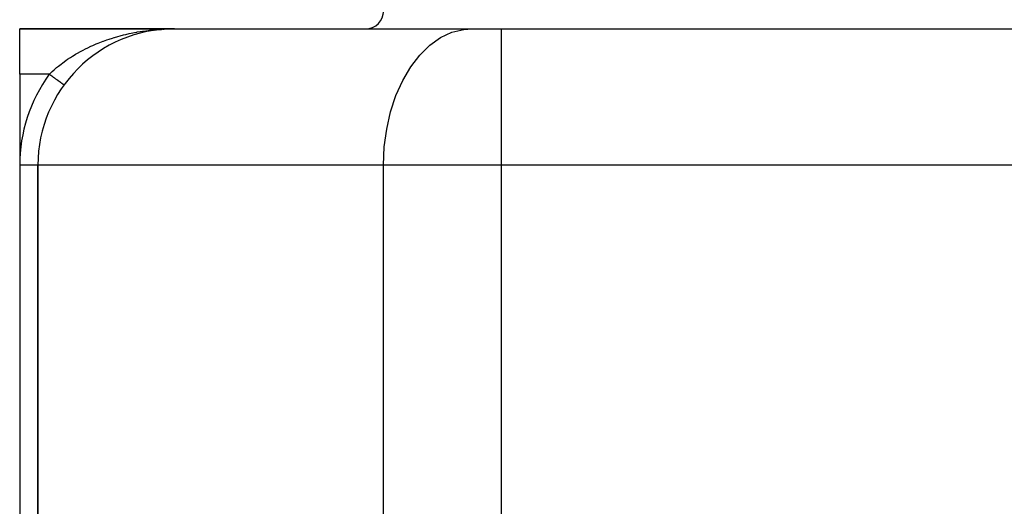
# Model space of a CAD drawing. Extents: x 24 to 1094, y -656 to 283.
# Drawn here: x 314 to 422, y -553 to -500 of the extents above; entities that cross this region are included whole.
import ezdxf

# ---------------------------------------------------------------- set-up
doc = ezdxf.new("R2010")
doc.units = 0
doc.linetypes.add('DASHED', pattern=[11.05, 8.7, -2.35])
doc.layers.get('0').update_dxf_attribs({"linetype": 'CONTINUOUS'})
doc.layers.add('NEVIDI', color=4, linetype='DASHED')

msp = doc.modelspace()

# ---------------------------------------------------------------- linework, layer by layer
at = {"color": 2}
for p, q in [((314, -500.92332), (331, -500.92332)), ((331, -500.92332), (314, -500.92332)), ((314, -505.92332), (314, -500.92332)), ((329.881738, -500.965024), (330.440664, -500.933743)), ((329.885809, -500.964753), (330.442709, -500.933675)), ((330.389476, -500.933105), (331, -500.92332)), ((330.391525, -500.933217), (330.389883, -500.933244)), ((330.393099, -500.932055), (331, -500.92332)), ((330.394152, -500.93288), (330.554449, -500.930351)), ((330.394152, -500.93288), (330.55444, -500.930351)), ((330.398942, -500.932649), (331, -500.92332)), ((330.403837, -500.932414), (330.570593, -500.92987)), ((330.403837, -500.932414), (330.570593, -500.92987)), ((330.405206, -500.93151), (331, -500.92332)), ((330.405866, -500.933798), (331, -500.92332)), ((330.407915, -500.933852), (331, -500.92332)), ((330.413908, -500.931929), (331, -500.92332)), ((330.430251, -500.930384), (330.620345, -500.926349)), ((330.442709, -500.933675), (331, -500.92332)), ((330.620345, -500.926349), (331, -500.92332)), ((330.620345, -500.926349), (331, -500.92332)), ((331, -500.92332), (363.705767, -500.92332)), ((363.705767, -500.92332), (366.947393, -500.92332)), ((366.947393, -500.92332), (481.052607, -500.92332)), ((366.947393, -500.92332), (424, -500.92332)), ((325.514834, -501.962017), (325.52532, -501.958082)), ((328.775163, -501.089192), (329.329345, -501.016634)), ((329.333012, -501.015963), (329.323285, -501.01724)), ((329.323285, -501.01724), (329.329345, -501.016634)), ((329.329345, -501.016634), (329.565702, -500.994598)), ((329.686758, -500.983311), (329.885809, -500.964753)), ((320.453637, -505.256096), (320.460654, -505.249887)), ((314, -505.92332), (314, -515.92332)), ((318.869098, -507.099387), (318.868665, -507.099072)), ((318.869476, -507.099662), (318.869098, -507.099387)), ((318.869653, -507.099791), (318.869476, -507.099662)), ((314, -515.92332), (314, -615.92332)), ((316, -515.92332), (315.998783, -515.92332)), ((316, -515.92332), (316, -606.983972)), ((316, -606.983972), (316, -515.92332))]:
    msp.add_line(p, q, dxfattribs=at)
for centre, radius, start, end in [((352, -498.92332), 2, 270, 360), ((331, -515.92332), 15, 90, 180)]:
    msp.add_arc(centre, radius, start, end, dxfattribs=at)
at = {"layer": 'NEVIDI', "color": 7, "linetype": 'CONTINUOUS'}
for p, q in [((362.793138, -500.989518), (363.705767, -500.92332)), ((366.947393, -515.92332), (366.947393, -500.92332)), ((323.824987, -502.057855), (324.188929, -501.94052)), ((324.188929, -501.94052), (324.365758, -501.886138)), ((324.365758, -501.886138), (324.430129, -501.86676)), ((324.430129, -501.86676), (324.794882, -501.76112)), ((324.794882, -501.76112), (325.03608, -501.695081)), ((325.03608, -501.695081), (325.402693, -501.60039)), ((325.402693, -501.60039), (325.621987, -501.546968)), ((325.621987, -501.546968), (325.646478, -501.54115)), ((325.646478, -501.54115), (326.012732, -501.457627)), ((326.012732, -501.457627), (326.257737, -501.405363)), ((326.257737, -501.405363), (326.62561, -501.332221)), ((326.62561, -501.332221), (326.871562, -501.28684)), ((326.871562, -501.28684), (326.924726, -501.277397)), ((326.924726, -501.277397), (327.241663, -501.223789)), ((327.241663, -501.223789), (327.487539, -501.185339)), ((327.487539, -501.185339), (327.860946, -501.132125)), ((327.860946, -501.132125), (328.108907, -501.100205)), ((328.108907, -501.100205), (328.262898, -501.081743)), ((328.262898, -501.081743), (328.483943, -501.057051)), ((328.483943, -501.057051), (328.732548, -501.031816)), ((328.732548, -501.031816), (329.110838, -500.998531)), ((329.110838, -500.998531), (329.360727, -500.979906)), ((329.360727, -500.979906), (329.625353, -500.963084)), ((359.071184, -502.736271), (360.257244, -501.898097)), ((360.257244, -501.898097), (361.505451, -501.312304)), ((361.505451, -501.312304), (362.793138, -500.989518)), ((320.969333, -503.262333), (321.244783, -503.121531)), ((321.244783, -503.121531), (321.470636, -503.010428)), ((321.470636, -503.010428), (321.816341, -502.847637)), ((321.816341, -502.847637), (322.031266, -502.750703)), ((322.031266, -502.750703), (322.046327, -502.74403)), ((322.046327, -502.74403), (322.39711, -502.592939)), ((322.39711, -502.592939), (322.63072, -502.496809)), ((322.63072, -502.496809), (322.987694, -502.356598)), ((322.987694, -502.356598), (323.165946, -502.289524)), ((323.165946, -502.289524), (323.225961, -502.267372)), ((323.225961, -502.267372), (323.586076, -502.138927)), ((323.586076, -502.138927), (323.824987, -502.057855)), ((357.968564, -503.811738), (359.071184, -502.736271)), ((319.264905, -504.280605), (319.585147, -504.067931)), ((319.585147, -504.067931), (319.800998, -503.930584)), ((319.800998, -503.930584), (319.98638, -503.816293)), ((319.98638, -503.816293), (320.129329, -503.7304)), ((320.129329, -503.7304), (320.348902, -503.602131)), ((320.348902, -503.602131), (320.68243, -503.415443)), ((320.68243, -503.415443), (320.904549, -503.29632)), ((320.904549, -503.29632), (320.969333, -503.262333)), ((356.969091, -505.10531), (357.968564, -503.811738)), ((317.770265, -505.440466), (318.05627, -505.194037)), ((318.05627, -505.194037), (318.248131, -505.035885)), ((318.248131, -505.035885), (318.273448, -505.015423)), ((318.273448, -505.015423), (318.545899, -504.800924)), ((318.545899, -504.800924), (318.746539, -504.649335)), ((318.746539, -504.649335), (319.055381, -504.425841)), ((319.055381, -504.425841), (319.086746, -504.40378)), ((319.086746, -504.40378), (319.264905, -504.280605)), ((356.090945, -506.593468), (356.969091, -505.10531)), ((317.252273, -505.92332), (314, -505.92332)), ((317.294565, -505.954083), (317.252267, -505.923315)), ((317.252273, -505.92332), (317.31349, -505.863567)), ((317.312755, -505.967315), (317.294565, -505.954083)), ((317.347698, -505.992732), (317.312755, -505.967315)), ((317.31349, -505.863567), (317.548018, -505.641508)), ((317.364649, -506.005063), (317.347698, -505.992732)), ((317.382797, -506.018264), (317.364649, -506.005063)), ((317.434522, -506.055888), (317.382797, -506.018264)), ((317.45269, -506.069103), (317.434522, -506.055888)), ((317.504053, -506.106465), (317.45269, -506.069103)), ((317.522015, -506.11953), (317.504053, -506.106465)), ((317.562996, -506.149339), (317.522015, -506.11953)), ((317.548018, -505.641508), (317.58635, -505.606203)), ((317.57311, -506.156696), (317.562996, -506.149339)), ((317.590928, -506.169657), (317.57311, -506.156696)), ((317.58635, -505.606203), (317.770265, -505.440466)), ((317.641563, -506.206488), (317.590928, -506.169657)), ((317.659286, -506.219379), (317.641563, -506.206488)), ((317.709282, -506.255746), (317.659286, -506.219379)), ((317.726711, -506.268424), (317.709282, -506.255746)), ((317.772698, -506.301874), (317.726711, -506.268424)), ((317.776143, -506.30438), (317.772698, -506.301874)), ((317.793329, -506.316881), (317.776143, -506.30438)), ((317.842019, -506.352297), (317.793329, -506.316881)), ((317.858999, -506.364649), (317.842019, -506.352297)), ((317.906783, -506.399406), (317.858999, -506.364649)), ((317.923384, -506.411481), (317.906783, -506.399406)), ((317.970314, -506.445617), (317.923384, -506.411481)), ((317.97303, -506.447594), (317.970314, -506.445617)), ((317.986576, -506.457446), (317.97303, -506.447594)), ((318.032495, -506.490847), (317.986576, -506.457446)), ((318.048447, -506.50245), (318.032495, -506.490847)), ((318.093209, -506.53501), (318.048447, -506.50245)), ((318.108874, -506.546405), (318.093209, -506.53501)), ((318.15234, -506.578022), (318.108874, -506.546405)), ((318.160221, -506.583754), (318.15234, -506.578022)), ((318.167571, -506.5891), (318.160221, -506.583754)), ((318.209774, -506.619799), (318.167571, -506.5891)), ((318.224503, -506.630513), (318.209774, -506.619799)), ((318.265406, -506.660266), (318.224503, -506.630513)), ((318.279684, -506.670652), (318.265406, -506.660266)), ((318.319134, -506.699347), (318.279684, -506.670652)), ((318.33124, -506.708153), (318.319134, -506.699347)), ((318.332896, -506.709358), (318.33124, -506.708153)), ((318.370855, -506.73697), (318.332896, -506.709358)), ((318.384037, -506.746558), (318.370855, -506.73697)), ((318.420469, -506.773059), (318.384037, -506.746558)), ((318.433119, -506.782261), (318.420469, -506.773059)), ((318.467881, -506.807547), (318.433119, -506.782261)), ((318.47994, -506.816318), (318.467881, -506.807547)), ((318.482832, -506.818422), (318.47994, -506.816318)), ((318.513008, -506.840372), (318.482832, -506.818422)), ((318.524419, -506.848672), (318.513008, -506.840372)), ((318.555765, -506.871474), (318.524419, -506.848672)), ((318.566576, -506.879337), (318.555765, -506.871474)), ((318.59607, -506.900791), (318.566576, -506.879337)), ((318.606223, -506.908176), (318.59607, -506.900791)), ((318.612275, -506.912578), (318.606223, -506.908176)), ((318.63384, -506.928265), (318.612275, -506.912578)), ((318.643287, -506.935137), (318.63384, -506.928265)), ((318.66901, -506.953847), (318.643287, -506.935137)), ((318.677796, -506.960238), (318.66901, -506.953847)), ((318.701518, -506.977493), (318.677796, -506.960238)), ((318.709595, -506.983368), (318.701518, -506.977493)), ((318.717226, -506.988918), (318.709595, -506.983368)), ((318.731301, -506.999156), (318.717226, -506.988918)), ((318.738628, -507.004486), (318.731301, -506.999156)), ((318.758297, -507.018793), (318.738628, -507.004486)), ((318.764909, -507.023602), (318.758297, -507.018793)), ((318.782455, -507.036364), (318.764909, -507.023602)), ((318.788315, -507.040627), (318.782455, -507.036364)), ((318.79574, -507.046028), (318.788315, -507.040627)), ((318.803735, -507.051843), (318.79574, -507.046028)), ((318.808842, -507.055558), (318.803735, -507.051843)), ((318.8221, -507.065201), (318.808842, -507.055558)), ((318.826428, -507.06835), (318.8221, -507.065201)), ((318.83751, -507.07641), (318.826428, -507.06835)), ((318.841058, -507.078991), (318.83751, -507.07641)), ((318.846558, -507.082991), (318.841058, -507.078991)), ((318.849932, -507.085445), (318.846558, -507.082991)), ((318.852695, -507.087455), (318.849932, -507.085445)), ((318.859345, -507.092293), (318.852695, -507.087455)), ((318.861315, -507.093725), (318.859345, -507.092293)), ((318.865739, -507.096943), (318.861315, -507.093725)), ((318.866914, -507.097798), (318.865739, -507.096943)), ((318.868665, -507.099072), (318.866914, -507.097798)), ((355.34978, -508.249691), (356.090945, -506.593468)), ((354.759071, -510.043856), (355.34978, -508.249691)), ((354.329376, -511.943806), (354.759071, -510.043856)), ((354.068396, -513.915612), (354.329376, -511.943806)), ((353.980891, -515.92332), (354.068396, -513.915612)), ((315.998783, -515.92332), (314, -515.92332)), ((353.980891, -515.92332), (316, -515.92332)), ((366.947393, -515.92332), (353.980891, -515.92332)), ((353.980891, -554.92332), (353.980891, -515.92332)), ((481.052607, -515.92332), (366.947393, -515.92332)), ((366.947393, -554.92332), (366.947393, -515.92332))]:
    msp.add_line(p, q, dxfattribs=at)
msp.add_arc((331, -515.92332), 17, 143.968121, 180, dxfattribs=at)

doc.saveas('drawing.dxf')
